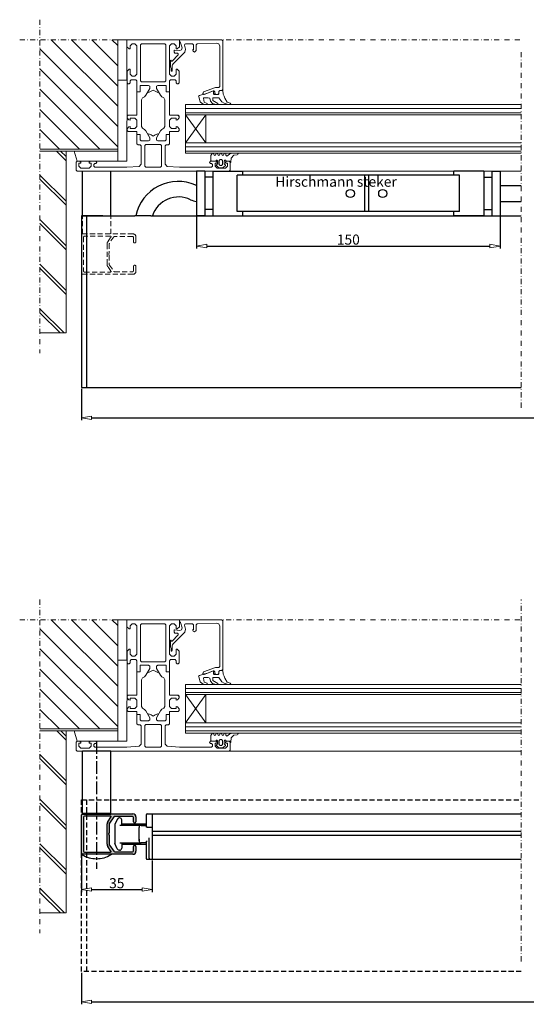
# Model space of a CAD drawing. Units: millimetres. Extents: x -2970 to -492, y 689 to 2230.
# Drawn here: x -2479 to -2228, y 757 to 1244 of the extents above; entities that cross this region are included whole.
import ezdxf

# ---------------------------------------------------------------- set-up
doc = ezdxf.new("R2010")
doc.units = ezdxf.units.MM
doc.header["$LTSCALE"] = 10
for name, pattern in [('CENTER', [2, 1.25, -0.25, 0.25, -0.25]), ('DASHDOT', [1, 0.5, -0.25, 0, -0.25]), ('HIDDEN', [0.375, 0.25, -0.125])]:
    doc.linetypes.add(name, pattern=pattern)
doc.layers.get('0').update_dxf_attribs({"linetype": 'CONTINUOUS'})
doc.layers.get('DEFPOINTS').update_dxf_attribs({"linetype": 'CONTINUOUS'})
for name, color, linetype, lineweight in [('A-0310-KOZIJN-BU', 9, 'CONTINUOUS', 0), ('DIM', 9, 'CONTINUOUS', 5), ('P25_CEN', 7, 'CENTER', 25), ('P25_VOL', 7, 'CONTINUOUS', 25), ('P50_VOL', 1, 'CONTINUOUS', 50), ('SL-25', 2, 'HIDDEN', 9)]:
    doc.layers.add(name, color=color, linetype=linetype, lineweight=lineweight)
for name, color, linetype in [('LN-25', 2, 'CONTINUOUS'), ('LN-35', 3, 'CONTINUOUS'), ('SL-35', 3, 'HIDDEN'), ('TK-25', 2, 'CONTINUOUS')]:
    doc.layers.add(name, color=color, linetype=linetype)
doc.styles.add('Arial unicode MS', font='ARIALUNI.TTF')
doc.styles.add('ISO35', font='ISO9.SHX', dxfattribs={"height": 3.5})
doc.styles.add('SCHELLEKENS', font='ARIAL.TTF')
doc.dimstyles.new('STANDARD_SS', dxfattribs={"dimscale": 0, "dimtxt": 3.5, "dimasz": 3.5, "dimexe": 1.25, "dimexo": 0.625, "dimtad": 1, "dimdec": 1, "dimdsep": 46, "dimtxsty": 'SCHELLEKENS', "dimblk1": 'CLOSEDBLANK', "dimblk2": 'CLOSEDBLANK', "dimsah": 1, "dimcen": 2.5, "dimclrt": 1, "dimadec": 0, "dimazin": 0, "dimtfac": 1, "dimtdec": 4, "dimtmove": 0, "dimatfit": 3, "dimldrblk": 'CLOSEDBLANK', "dimfxl": 1, "dimtolj": 1, "dimtzin": 0, "dimarcsym": 0})

# ---------------------------------------------------------------- blocks, each defined once
blk = doc.blocks.new('A$C01117B06')
at = {"layer": 'A-0310-KOZIJN-BU'}
h = blk.add_hatch(dxfattribs=at)
h.set_pattern_fill('JIS_LC_8A', color=256, scale=2, style=0)
h.paths.add_polyline_path([(1270.92, -150.63), (1283.9, -150.63), (1283.9, -60.63), (1270.92, -60.63)])
at = {"layer": 'A-0310-KOZIJN-BU', "linetype": 'DASHDOT', "lineweight": 0, "ltscale": 0.5}
for p, q in [((1283.9, 4.37), (1283.9, -160.63)), ((1293.9, -5.63), (1045.92, -5.63))]:
    blk.add_line(p, q, dxfattribs=at)
at = {"layer": 'A-0310-KOZIJN-BU', "lineweight": 0}
for p, q in [((1193.42, -6.13), (1193.92, -5.63)), ((1193.42, -30.13), (1193.42, -6.13)), ((1193.92, -5.63), (1210.42, -5.63)), ((1195.39, -7.61), (1194.92, -8.69)), ((1194.92, -8.69), (1194.92, -28.63)), ((1196.48, -7.2), (1195.39, -7.61)), ((1206.14, -7.61), (1196.48, -7.2)), ((1206.61, -8.11), (1206.14, -7.61)), ((1206.61, -10.94), (1206.61, -8.11)), ((1208.42, -7.63), (1207.92, -8.13)), ((1207.92, -8.13), (1207.92, -10.53)), ((1211.95, -7.63), (1208.42, -7.63)), ((1210.42, -5.63), (1214.92, -5.63)), ((1211.92, -10.2), (1212.42, -8.26)), ((1212.29, -7.76), (1211.95, -7.63)), ((1212.42, -8.26), (1212.29, -7.76)), ((1214.33, -7), (1213.61, -9.62)), ((1213.61, -9.62), (1213.92, -10.62)), ((1214.79, -6.63), (1214.33, -7)), ((1214.92, -6.63), (1214.79, -6.63)), ((1214.92, -5.63), (1214.92, -9.03)), ((1227.92, -5.63), (1214.92, -5.63)), ((1214.92, -5.63), (1214.92, -6.63)), ((1214.92, -9.03), (1216.01, -10.13)), ((1216.61, -8.63), (1217.61, -7.63)), ((1216.61, -10.13), (1216.61, -8.63)), ((1217.61, -7.63), (1218.92, -7.63)), ((1218.92, -7.63), (1219.92, -8.63)), ((1219.92, -8.63), (1219.92, -22.63)), ((1221.73, -8.13), (1222.23, -7.63)), ((1221.73, -25.83), (1221.73, -8.13)), ((1222.23, -7.63), (1227.92, -7.63)), ((1227.92, -5.63), (1237.92, -5.63)), ((1227.92, -5.63), (1240.92, -5.63)), ((1233.61, -7.63), (1227.92, -7.63)), ((1234.11, -8.13), (1233.61, -7.63)), ((1234.11, -25.83), (1234.11, -8.13)), ((1236.92, -7.63), (1235.92, -8.63)), ((1235.92, -8.63), (1235.92, -22.63)), ((1238.23, -7.63), (1236.92, -7.63)), ((1237.92, -5.63), (1245.42, -5.63)), ((1239.23, -8.63), (1238.23, -7.63)), ((1239.23, -10.13), (1239.23, -8.63)), ((1240.92, -9.03), (1239.83, -10.13)), ((1240.92, -5.63), (1240.92, -25.63)), ((1245.42, -5.63), (1240.92, -5.63)), ((1240.92, -5.63), (1240.92, -9.03)), ((1245.42, -25.63), (1245.42, -5.63)), ((1207.42, -11.63), (1206.61, -10.94)), ((1208.14, -11.16), (1207.42, -11.63)), ((1207.92, -10.53), (1208.51, -10.53)), ((1208.51, -10.53), (1208.14, -11.16)), ((1212.29, -11.65), (1211.92, -10.2)), ((1217.76, -17.13), (1212.29, -11.65)), ((1213.92, -10.62), (1214.67, -10.87)), ((1214.67, -10.87), (1217.42, -10.63)), ((1215.92, -12.26), (1215.48, -12.59)), ((1215.48, -12.59), (1215.61, -13.1)), ((1215.61, -13.1), (1218.58, -16.1)), ((1217.17, -12.16), (1215.92, -12.26)), ((1216.01, -10.13), (1216.61, -10.13)), ((1217.61, -11.66), (1217.17, -12.16)), ((1217.42, -10.63), (1217.61, -10.77)), ((1217.61, -10.77), (1217.61, -11.66)), ((1239.83, -10.13), (1239.23, -10.13)), ((1218.11, -17.51), (1217.76, -17.13)), ((1218.36, -17.92), (1218.11, -17.51)), ((1218.48, -18.41), (1218.36, -17.92)), ((1218.51, -18.9), (1218.48, -18.41)), ((1218.51, -20.86), (1218.51, -18.9)), ((1218.58, -16.1), (1218.79, -16.14)), ((1218.79, -16.14), (1219.26, -15.65)), ((1219.42, -19.03), (1219.01, -19.81)), ((1219.26, -15.65), (1219.42, -15.76)), ((1219.42, -15.76), (1219.42, -19.03)), ((1216.11, -20.13), (1215.11, -21.13)), ((1215.11, -21.13), (1215.11, -26.83)), ((1216.61, -20.13), (1216.11, -20.13)), ((1216.61, -22.63), (1216.61, -20.13)), ((1217.61, -23.63), (1216.61, -22.63)), ((1218.92, -23.63), (1217.61, -23.63)), ((1218.61, -21.05), (1218.51, -20.86)), ((1218.76, -21.13), (1218.61, -21.05)), ((1218.95, -21.05), (1218.76, -21.13)), ((1219.92, -22.63), (1218.92, -23.63)), ((1219.01, -20.86), (1218.95, -21.05)), ((1219.01, -19.81), (1219.01, -20.86)), ((1235.92, -22.63), (1236.92, -23.63)), ((1236.92, -23.63), (1238.23, -23.63)), ((1238.23, -23.63), (1239.23, -22.63)), ((1239.23, -20.13), (1239.73, -20.13)), ((1239.23, -22.63), (1239.23, -20.13)), ((1239.73, -20.13), (1240.73, -21.13)), ((1240.73, -21.13), (1240.73, -26.83)), ((1194.92, -28.63), (1195.42, -29.13)), ((1195.42, -29.13), (1196.98, -29.13)), ((1196.98, -29.13), (1197.11, -29.16)), ((1197.11, -29.16), (1203.08, -31.34)), ((1215.11, -26.83), (1215.61, -27.33)), ((1215.61, -27.33), (1216.11, -27.33)), ((1216.11, -27.33), (1216.61, -26.83)), ((1216.61, -25.83), (1217.11, -25.33)), ((1216.61, -26.83), (1216.61, -25.83)), ((1217.11, -25.33), (1219.42, -25.33)), ((1219.42, -25.33), (1219.92, -25.83)), ((1219.92, -25.83), (1219.92, -31.33)), ((1221.51, -28.13), (1225.54, -28.13)), ((1221.51, -31.33), (1221.51, -28.13)), ((1221.51, -28.13), (1221.51, -31.33)), ((1225.54, -28.13), (1221.51, -28.13)), ((1222.23, -26.33), (1221.73, -25.83)), ((1227.92, -26.33), (1222.23, -26.33)), ((1225.54, -28.13), (1226.26, -28.58)), ((1226.26, -28.58), (1225.54, -28.13)), ((1226.26, -28.58), (1226.26, -29.66)), ((1226.26, -29.66), (1226.26, -28.58)), ((1227.92, -26.33), (1233.61, -26.33)), ((1227.92, -26.33), (1227.92, -26.33)), ((1227.92, -26.33), (1227.92, -26.33)), ((1230.29, -28.13), (1229.58, -28.58)), ((1229.58, -28.58), (1230.29, -28.13)), ((1229.58, -28.58), (1229.58, -29.66)), ((1229.58, -29.66), (1229.58, -28.58)), ((1234.33, -28.13), (1230.29, -28.13)), ((1230.29, -28.13), (1234.33, -28.13)), ((1233.61, -26.33), (1234.11, -25.83)), ((1234.33, -31.33), (1234.33, -28.13)), ((1234.33, -28.13), (1234.33, -31.33)), ((1236.42, -25.33), (1235.92, -25.83)), ((1235.92, -25.83), (1235.92, -31.33)), ((1238.73, -25.33), (1236.42, -25.33)), ((1239.23, -25.83), (1238.73, -25.33)), ((1239.23, -26.83), (1239.23, -25.83)), ((1239.73, -27.33), (1239.23, -26.83)), ((1240.23, -27.33), (1239.73, -27.33)), ((1240.73, -26.83), (1240.23, -27.33)), ((1240.79, -25.63), (1240.92, -65.63)), ((1245.36, -25.63), (1240.79, -25.63)), ((1240.92, -25.63), (1245.42, -25.63)), ((1245.42, -25.63), (1245.42, -65.63)), ((1192.83, -33.52), (1192.45, -34.46)), ((1193.23, -32.55), (1192.83, -33.52)), ((1193.42, -30.73), (1193.23, -32.55)), ((1193.92, -30.63), (1193.42, -30.13)), ((1193.7, -30.43), (1193.42, -30.73)), ((1195.2, -30.84), (1193.7, -30.43)), ((1194.92, -30.63), (1193.92, -30.63)), ((1195.42, -31.13), (1194.92, -30.63)), ((1195.42, -31.12), (1195.2, -30.84)), ((1195.42, -32.35), (1195.42, -31.12)), ((1195.42, -32.13), (1195.42, -31.13)), ((1195.92, -32.63), (1195.42, -32.13)), ((1195.73, -32.63), (1195.42, -32.35)), ((1197.7, -32.63), (1195.73, -32.63)), ((1196.92, -32.63), (1195.92, -32.63)), ((1197.42, -32.13), (1196.92, -32.63)), ((1197.89, -30.87), (1197.42, -31.38)), ((1197.42, -31.38), (1197.42, -32.13)), ((1198.01, -32.33), (1197.7, -32.63)), ((1198.08, -30.91), (1197.89, -30.87)), ((1198.29, -30.84), (1198.01, -31.08)), ((1198.01, -31.08), (1198.01, -32.33)), ((1202.76, -32.6), (1198.08, -30.91)), ((1201.11, -31.95), (1198.29, -30.84)), ((1202.54, -32.42), (1201.11, -31.95)), ((1203.98, -32.85), (1202.54, -32.42)), ((1202.95, -32.63), (1202.76, -32.6)), ((1203.42, -32.13), (1202.95, -32.63)), ((1203.08, -31.34), (1203.42, -32.13)), ((1205.08, -33.13), (1203.98, -32.85)), ((1204.7, -36.36), (1205.42, -33.88)), ((1205.51, -33.48), (1205.08, -33.13)), ((1205.42, -33.88), (1205.51, -33.48)), ((1219.92, -31.33), (1221.51, -31.33)), ((1221.51, -31.33), (1219.92, -31.33)), ((1219.92, -31.33), (1219.92, -42.93)), ((1222.61, -34.38), (1223.58, -33.86)), ((1223.58, -33.86), (1224.29, -33.06)), ((1224.29, -33.06), (1226.26, -29.66)), ((1226.26, -29.66), (1225.39, -31.18)), ((1225.39, -31.18), (1225.64, -31.63)), ((1225.64, -31.63), (1227.92, -30.55)), ((1230.2, -31.63), (1227.92, -30.55)), ((1229.58, -29.66), (1230.45, -31.18)), ((1231.54, -33.06), (1229.58, -29.66)), ((1230.45, -31.18), (1230.2, -31.63)), ((1232.26, -33.86), (1231.54, -33.06)), ((1233.23, -34.38), (1232.26, -33.86)), ((1235.92, -31.33), (1234.33, -31.33)), ((1234.33, -31.33), (1235.92, -31.33)), ((1235.92, -31.33), (1235.92, -42.93)), ((1045.92, -37.64), (1211.92, -37.64)), ((1189.86, -36.93), (1189.51, -37.27)), ((1189.51, -37.27), (1189.89, -37.63)), ((1190.36, -36.85), (1189.86, -36.93)), ((1189.89, -37.63), (1191.36, -37.44)), ((1191.36, -36.48), (1190.36, -36.85)), ((1192.45, -34.46), (1191.36, -36.48)), ((1191.36, -37.44), (1192.76, -37.01)), ((1192.76, -37.01), (1194.04, -36.29)), ((1194.04, -36.29), (1195.42, -34.23)), ((1195.42, -34.23), (1198.42, -34.23)), ((1195.95, -37.07), (1195.86, -37.39)), ((1195.86, -37.39), (1195.95, -37.56)), ((1198.42, -35.63), (1195.95, -37.07)), ((1195.95, -37.56), (1196.26, -37.63)), ((1196.26, -37.63), (1197.45, -37.5)), ((1197.45, -37.5), (1198.58, -37.12)), ((1198.42, -34.23), (1198.42, -35.63)), ((1198.42, -34.23), (1198.42, -34.23)), ((1198.58, -37.12), (1199.64, -36)), ((1199.64, -36), (1199.98, -34.51)), ((1199.98, -34.51), (1200.67, -34.23)), ((1200.67, -34.23), (1202.79, -34.23)), ((1201.26, -37.03), (1201.14, -37.35)), ((1201.14, -37.35), (1201.26, -37.53)), ((1202.64, -36.42), (1201.26, -37.03)), ((1201.26, -37.53), (1201.45, -37.64)), ((1201.45, -37.64), (1202.58, -37.54)), ((1202.58, -37.54), (1203.73, -37.12)), ((1202.98, -34.5), (1202.64, -36.42)), ((1202.79, -34.23), (1202.98, -34.5)), ((1203.73, -37.12), (1204.7, -36.36)), ((1211.92, -37.64), (1211.92, -42.63)), ((1222.11, -35.24), (1222.61, -34.38)), ((1222.11, -48.52), (1222.11, -35.24)), ((1233.73, -35.24), (1233.23, -34.38)), ((1233.73, -48.52), (1233.73, -35.24)), ((1045.92, -39.64), (1211.92, -39.64)), ((1045.92, -41.64), (1211.92, -41.64)), ((1211.92, -42.63), (1045.92, -42.63)), ((1211.92, -42.63), (1201.92, -56.63)), ((1201.92, -42.63), (1211.92, -56.63)), ((1201.92, -56.63), (1201.92, -42.63)), ((1211.92, -56.63), (1211.92, -42.63)), ((1215.61, -42.93), (1215.11, -43.43)), ((1215.72, -42.93), (1215.11, -43.54)), ((1215.11, -43.43), (1215.11, -44.26)), ((1219.92, -42.93), (1215.61, -42.93)), ((1235.92, -42.93), (1240.23, -42.93)), ((1240.23, -42.93), (1240.73, -43.43)), ((1240.73, -43.43), (1240.73, -44.26)), ((1215.11, -44.26), (1215.86, -45.23)), ((1215.86, -48.63), (1215.11, -49.6)), ((1215.86, -45.23), (1216.61, -45.43)), ((1216.61, -48.43), (1215.86, -48.63)), ((1216.61, -44.43), (1218.92, -44.43)), ((1216.61, -45.43), (1216.61, -44.43)), ((1216.61, -49.43), (1216.61, -48.43)), ((1218.92, -44.43), (1219.92, -45.43)), ((1219.92, -48.43), (1218.92, -49.43)), ((1219.92, -45.43), (1219.92, -48.43)), ((1222.61, -49.38), (1222.11, -48.52)), ((1233.23, -49.38), (1233.73, -48.52)), ((1236.92, -44.43), (1235.92, -45.43)), ((1235.92, -45.43), (1235.92, -48.43)), ((1235.92, -48.43), (1236.92, -49.43)), ((1239.23, -44.43), (1236.92, -44.43)), ((1239.23, -45.43), (1239.23, -44.43)), ((1239.98, -45.23), (1239.23, -45.43)), ((1239.23, -48.43), (1239.98, -48.63)), ((1239.23, -49.43), (1239.23, -48.43)), ((1240.73, -44.26), (1239.98, -45.23)), ((1239.98, -48.63), (1240.73, -49.6)), ((1215.11, -49.6), (1215.11, -50.43)), ((1215.11, -50.43), (1215.61, -50.93)), ((1215.61, -50.93), (1219.92, -50.93)), ((1218.92, -49.43), (1216.61, -49.43)), ((1219.92, -50.93), (1219.92, -52.43)), ((1219.92, -52.43), (1221.51, -52.43)), ((1219.92, -52.43), (1219.92, -57.13)), ((1221.51, -52.43), (1219.92, -52.43)), ((1221.51, -52.43), (1221.51, -55.13)), ((1221.51, -55.13), (1221.51, -52.43)), ((1223.58, -49.9), (1222.61, -49.38)), ((1224.29, -50.7), (1223.58, -49.9)), ((1226.26, -54.1), (1224.29, -50.7)), ((1225.64, -52.13), (1225.39, -52.59)), ((1225.39, -52.59), (1226.26, -54.1)), ((1226.89, -52.58), (1225.64, -52.13)), ((1227.92, -53.21), (1226.89, -52.58)), ((1227.92, -53.21), (1228.95, -52.58)), ((1228.95, -52.58), (1230.2, -52.13)), ((1229.58, -54.1), (1231.54, -50.7)), ((1230.45, -52.59), (1229.58, -54.1)), ((1230.2, -52.13), (1230.45, -52.59)), ((1231.54, -50.7), (1232.26, -49.91)), ((1232.26, -49.91), (1233.23, -49.38)), ((1234.33, -52.43), (1234.33, -55.13)), ((1235.92, -52.43), (1234.33, -52.43)), ((1234.33, -52.43), (1235.92, -52.43)), ((1234.33, -55.13), (1234.33, -52.43)), ((1235.92, -50.93), (1235.92, -52.43)), ((1240.23, -50.93), (1235.92, -50.93)), ((1235.92, -52.42), (1235.92, -52.43)), ((1235.92, -52.43), (1235.92, -57.13)), ((1236.92, -49.43), (1239.23, -49.43)), ((1240.73, -50.43), (1240.23, -50.93)), ((1240.73, -49.6), (1240.73, -50.43)), ((1045.92, -56.63), (1211.92, -56.63)), ((1211.92, -56.63), (1211.92, -61.63)), ((1219.92, -57.13), (1220.42, -57.63)), ((1220.42, -57.63), (1221.42, -57.63)), ((1221.42, -57.63), (1221.92, -58.13)), ((1221.51, -55.13), (1221.98, -55.63)), ((1222.01, -55.63), (1221.51, -55.13)), ((1221.92, -58.13), (1221.92, -67.2)), ((1221.98, -55.63), (1225.54, -55.63)), ((1225.54, -55.63), (1222.01, -55.63)), ((1223.73, -57.93), (1224.23, -57.42)), ((1223.73, -68.13), (1223.73, -57.93)), ((1224.23, -57.42), (1227.92, -57.42)), ((1225.54, -55.63), (1226.26, -55.18)), ((1226.26, -55.18), (1225.54, -55.63)), ((1226.26, -55.18), (1226.26, -54.1)), ((1226.26, -54.1), (1226.26, -55.18)), ((1231.61, -57.42), (1227.92, -57.42)), ((1229.58, -55.18), (1229.58, -54.1)), ((1229.58, -54.1), (1229.58, -55.18)), ((1230.29, -55.63), (1229.58, -55.18)), ((1229.58, -55.18), (1230.29, -55.63)), ((1233.86, -55.63), (1230.29, -55.63)), ((1230.29, -55.63), (1233.83, -55.63)), ((1232.11, -57.93), (1231.61, -57.42)), ((1232.11, -68.13), (1232.11, -57.93)), ((1233.83, -55.63), (1234.33, -55.13)), ((1234.33, -55.13), (1233.86, -55.63)), ((1234.42, -57.63), (1233.92, -58.13)), ((1233.92, -58.13), (1233.92, -67.2)), ((1235.42, -57.63), (1234.42, -57.63)), ((1235.92, -57.13), (1235.42, -57.63)), ((1045.92, -58.63), (1211.92, -58.63)), ((1045.92, -60.63), (1211.92, -60.63)), ((1211.92, -61.63), (1045.92, -61.63)), ((1186.39, -61.64), (1185.95, -62.07)), ((1185.95, -62.07), (1186.01, -62.28)), ((1186.01, -62.28), (1186.39, -62.49)), ((1189.01, -61.64), (1186.39, -61.64)), ((1186.39, -62.49), (1188.11, -62.72)), ((1188.11, -62.72), (1189.33, -64.09)), ((1190.26, -62.12), (1189.01, -61.64)), ((1191.51, -63.24), (1190.26, -62.12)), ((1192.01, -62.74), (1191.51, -63.24)), ((1192.42, -61.64), (1192.01, -61.92)), ((1192.01, -61.92), (1192.01, -62.74)), ((1192.76, -61.84), (1192.42, -61.64)), ((1193.08, -62.63), (1192.76, -61.84)), ((1193.42, -62.84), (1193.08, -62.63)), ((1193.76, -62.63), (1193.42, -62.84)), ((1194.08, -61.84), (1193.76, -62.63)), ((1194.42, -61.64), (1194.08, -61.84)), ((1194.76, -61.84), (1194.42, -61.64)), ((1195.08, -62.63), (1194.76, -61.84)), ((1195.42, -62.84), (1195.08, -62.63)), ((1195.76, -62.63), (1195.42, -62.84)), ((1196.08, -61.84), (1195.76, -62.63)), ((1196.42, -61.64), (1196.08, -61.84)), ((1196.76, -61.84), (1196.42, -61.64)), ((1197.08, -62.63), (1196.76, -61.84)), ((1197.42, -62.84), (1197.08, -62.63)), ((1197.76, -62.63), (1197.42, -62.84)), ((1198.08, -61.84), (1197.76, -62.63)), ((1198.42, -61.64), (1198.08, -61.84)), ((1198.76, -61.84), (1198.42, -61.64)), ((1199.42, -62.84), (1198.76, -61.84)), ((1199.42, -65.34), (1199.42, -62.84)), ((1245.42, -60.63), (1283.9, -60.63)), ((1245.42, -61.9), (1245.42, -65.63)), ((1267.04, -60.63), (1245.73, -60.63)), ((1265.42, -65.63), (1267.04, -60.63)), ((1266.48, -60.64), (1266.48, -60.64)), ((1270.92, -60.63), (1270.92, -150.63)), ((1189.33, -64.09), (1189.51, -66.14)), ((1189.51, -66.14), (1189.92, -66.54)), ((1190.42, -65.63), (1189.92, -66.13)), ((1189.92, -65.64), (1191.83, -65.64)), ((1189.92, -66.54), (1189.92, -65.64)), ((1189.92, -66.13), (1189.92, -70.13)), ((1191.73, -65.63), (1190.42, -65.63)), ((1191.23, -66.63), (1192.23, -66.63)), ((1191.23, -68.13), (1191.23, -66.63)), ((1192.23, -69.13), (1191.23, -68.13)), ((1192.23, -66.13), (1191.73, -65.63)), ((1191.83, -65.64), (1192.17, -65.16)), ((1192.51, -67.24), (1192.11, -67.47)), ((1192.11, -67.47), (1192.2, -67.75)), ((1192.17, -65.16), (1192.48, -65.16)), ((1192.2, -67.75), (1193.23, -68.79)), ((1192.23, -66.63), (1192.23, -66.13)), ((1192.48, -65.16), (1192.83, -65.64)), ((1192.83, -66.94), (1192.51, -67.24)), ((1192.83, -65.64), (1192.83, -66.94)), ((1193.61, -65.34), (1194.11, -64.84)), ((1193.61, -67.24), (1193.61, -65.34)), ((1194.11, -67.74), (1193.61, -67.24)), ((1194.11, -64.84), (1194.73, -64.84)), ((1194.42, -67.74), (1194.11, -67.74)), ((1194.73, -67.74), (1194.42, -67.74)), ((1194.73, -64.84), (1195.23, -65.34)), ((1195.23, -67.24), (1194.73, -67.74)), ((1195.23, -65.34), (1195.23, -67.24)), ((1195.58, -68.79), (1196.73, -67.57)), ((1196.01, -65.64), (1196.36, -65.16)), ((1196.01, -66.94), (1196.01, -65.64)), ((1196.11, -67.15), (1196.01, -66.94)), ((1196.61, -67.3), (1196.11, -67.15)), ((1196.73, -65.63), (1196.23, -66.13)), ((1196.23, -66.13), (1196.23, -66.63)), ((1196.23, -66.63), (1197.23, -66.63)), ((1197.23, -68.13), (1196.23, -69.13)), ((1196.36, -65.16), (1196.67, -65.16)), ((1196.73, -67.57), (1196.61, -67.3)), ((1196.67, -65.16), (1197.01, -65.64)), ((1199.51, -65.63), (1196.73, -65.63)), ((1197.01, -65.64), (1199.11, -65.64)), ((1197.23, -66.63), (1197.23, -68.13)), ((1198.51, -67.33), (1199.01, -66.83)), ((1198.51, -68.13), (1198.51, -67.33)), ((1199.01, -68.63), (1198.51, -68.13)), ((1199.01, -66.83), (1199.51, -66.83)), ((1199.11, -65.64), (1199.42, -65.34)), ((1200.01, -66.33), (1199.51, -65.63)), ((1199.51, -66.83), (1200.01, -66.33)), ((1220.98, -68.2), (1214.92, -68.63)), ((1221.92, -67.2), (1220.98, -68.2)), ((1224.23, -68.63), (1223.73, -68.13)), ((1231.61, -68.63), (1232.11, -68.13)), ((1233.92, -67.2), (1234.86, -68.2)), ((1234.86, -68.2), (1240.92, -68.63)), ((1245.42, -65.63), (1240.92, -65.63)), ((1245.42, -65.63), (1265.42, -65.63)), ((1255.83, -66.33), (1256.33, -65.63)), ((1256.33, -66.83), (1255.83, -66.33)), ((1256.33, -65.63), (1259.11, -65.63)), ((1256.83, -66.83), (1256.33, -66.83)), ((1257.33, -67.33), (1256.83, -66.83)), ((1256.83, -68.63), (1257.33, -68.13)), ((1257.33, -68.13), (1257.33, -67.33)), ((1258.61, -66.63), (1258.61, -68.13)), ((1259.61, -66.63), (1258.61, -66.63)), ((1258.61, -68.13), (1259.61, -69.13)), ((1259.11, -65.63), (1259.61, -66.13)), ((1259.61, -66.13), (1259.61, -66.63)), ((1263.61, -66.13), (1264.11, -65.63)), ((1263.61, -66.63), (1263.61, -66.13)), ((1264.61, -66.63), (1263.61, -66.63)), ((1263.61, -69.13), (1264.61, -68.13)), ((1264.11, -65.63), (1265.42, -65.63)), ((1264.61, -68.13), (1264.61, -66.63)), ((1265.42, -65.63), (1265.92, -66.13)), ((1265.92, -66.13), (1265.92, -70.13)), ((1265.42, -70.63), (1045.92, -70.63)), ((1045.92, -70.63), (1190.15, -70.63)), ((1189.92, -70.13), (1190.42, -70.63)), ((1190.42, -70.63), (1265.42, -70.63)), ((1196.23, -69.13), (1192.23, -69.13)), ((1193.23, -68.79), (1193.61, -68.94)), ((1193.61, -68.94), (1194.42, -68.94)), ((1194.42, -68.94), (1195.23, -68.94)), ((1195.23, -68.94), (1195.58, -68.79)), ((1214.92, -68.63), (1199.01, -68.63)), ((1227.92, -68.63), (1224.23, -68.63)), ((1227.92, -68.63), (1231.61, -68.63)), ((1227.92, -68.63), (1227.92, -68.63)), ((1227.92, -68.63), (1227.92, -68.63)), ((1240.92, -68.63), (1256.83, -68.63)), ((1259.61, -69.13), (1263.61, -69.13)), ((1265.92, -70.13), (1265.42, -70.63)), ((1265.42, -70.63), (1265.42, -70.63)), ((1265.42, -70.63), (1265.42, -70.63)), ((1270.92, -150.63), (1283.9, -150.63))]:
    blk.add_line(p, q, dxfattribs=at)
at = {"layer": 'A-0310-KOZIJN-BU'}
for p, q in [((1245.42, -38.48), (1278.28, -5.63)), ((1245.42, -28.48), (1268.28, -5.63)), ((1245.42, -18.48), (1258.28, -5.63)), ((1245.42, -8.48), (1248.28, -5.63)), ((1245.42, -48.48), (1283.9, -10)), ((1245.42, -58.48), (1283.9, -20)), ((1254.27, -59.63), (1283.9, -30)), ((1264.27, -59.63), (1283.9, -40)), ((1274.27, -59.63), (1283.9, -50)), ((1245.42, -60.63), (1245.42, -59.63)), ((1245.42, -60.63), (1245.42, -59.63)), ((1245.42, -59.63), (1283.75, -59.63))]:
    blk.add_line(p, q, dxfattribs=at)
blk = doc.blocks.new('_CLOSEDBLANK')
at = {"color": 0, "linetype": 'ByBlock'}
for p, q in [((-1, 0.167), (0, 0)), ((-1, 0.167), (-1, -0.167)), ((0, 0), (-1, -0.167))]:
    blk.add_line(p, q, dxfattribs=at)
blk = doc.blocks.new('*D111')
at = {"layer": 'DEFPOINTS', "color": 0, "transparency": 16777216}
for p in [(-2448.15, 1061.85), (-1932.25, 1061.85), (-1932.25, 1046.85)]:
    blk.add_point(p, dxfattribs=at)
at = {"layer": 'DIM', "color": 0, "lineweight": -2, "transparency": 16777216}
for p, q in [((-2448.15, 1061.22), (-2448.15, 1045.6)), ((-1932.25, 1061.22), (-1932.25, 1045.6)), ((-2443.15, 1046.85), (-1937.25, 1046.85))]:
    blk.add_line(p, q, dxfattribs=at)
at = {"layer": 'DIM', "color": 0, "lineweight": -2, "transparency": 16777216, "xscale": 5, "yscale": 5, "zscale": 5, "rotation": 180}
blk.add_blockref('_CLOSEDBLANK', (-2448.15, 1046.85), dxfattribs=at)
at = {"layer": 'DIM', "color": 0, "lineweight": -2, "transparency": 16777216, "xscale": 5, "yscale": 5, "zscale": 5}
blk.add_blockref('_CLOSEDBLANK', (-1932.25, 1046.85), dxfattribs=at)
at = {"layer": 'DIM', "color": 1, "transparency": 16777216, "insert": (-2190.2, 1050.02), "char_height": 5, "attachment_point": 5, "style": 'Arial unicode MS'}
blk.add_mtext('\\A1;breedte', dxfattribs=at)
blk = doc.blocks.new('*D112')
at = {"layer": 'DEFPOINTS', "color": 0, "transparency": 16777216}
for p in [(-2448.15, 772.85), (-1932.25, 772.85), (-1932.25, 757.85)]:
    blk.add_point(p, dxfattribs=at)
at = {"layer": 'DIM', "color": 0, "lineweight": -2, "transparency": 16777216}
for p, q in [((-2448.15, 772.22), (-2448.15, 756.6)), ((-1932.25, 772.22), (-1932.25, 756.6)), ((-2443.15, 757.85), (-1937.25, 757.85))]:
    blk.add_line(p, q, dxfattribs=at)
at = {"layer": 'DIM', "color": 0, "lineweight": -2, "transparency": 16777216, "xscale": 5, "yscale": 5, "zscale": 5, "rotation": 180}
blk.add_blockref('_CLOSEDBLANK', (-2448.15, 757.85), dxfattribs=at)
at = {"layer": 'DIM', "color": 0, "lineweight": -2, "transparency": 16777216, "xscale": 5, "yscale": 5, "zscale": 5}
blk.add_blockref('_CLOSEDBLANK', (-1932.25, 757.85), dxfattribs=at)
at = {"layer": 'DIM', "color": 1, "transparency": 16777216, "insert": (-2190.2, 761.02), "char_height": 5, "attachment_point": 5, "style": 'Arial unicode MS'}
blk.add_mtext('\\A1;breedte', dxfattribs=at)
blk = doc.blocks.new('*D113')
at = {"layer": 'DEFPOINTS', "color": 0, "transparency": 16777216}
for p in [(-2448.15, 831.35), (-2413.15, 828.35), (-2413.15, 813.35)]:
    blk.add_point(p, dxfattribs=at)
at = {"layer": 'DIM', "color": 0, "lineweight": -2, "transparency": 16777216}
for p, q in [((-2448.15, 830.72), (-2448.15, 812.1)), ((-2413.15, 827.72), (-2413.15, 812.1)), ((-2443.15, 813.35), (-2418.15, 813.35))]:
    blk.add_line(p, q, dxfattribs=at)
at = {"layer": 'DIM', "color": 0, "lineweight": -2, "transparency": 16777216, "xscale": 5, "yscale": 5, "zscale": 5, "rotation": 180}
blk.add_blockref('_CLOSEDBLANK', (-2448.15, 813.35), dxfattribs=at)
at = {"layer": 'DIM', "color": 0, "lineweight": -2, "transparency": 16777216, "xscale": 5, "yscale": 5, "zscale": 5}
blk.add_blockref('_CLOSEDBLANK', (-2413.15, 813.35), dxfattribs=at)
at = {"layer": 'DIM', "color": 1, "transparency": 16777216, "insert": (-2430.65, 816.53), "char_height": 5, "attachment_point": 5, "style": 'Arial unicode MS'}
blk.add_mtext('\\A1;35', dxfattribs=at)
blk = doc.blocks.new('*D116')
at = {"layer": 'DEFPOINTS', "color": 0, "transparency": 16777216}
for p in [(-2391.15, 1146.85), (-2241.15, 1146.85), (-2241.15, 1131.85)]:
    blk.add_point(p, dxfattribs=at)
at = {"layer": 'DIM', "color": 0, "lineweight": -2, "transparency": 16777216}
for p, q in [((-2391.15, 1146.22), (-2391.15, 1130.6)), ((-2241.15, 1146.22), (-2241.15, 1130.6)), ((-2386.15, 1131.85), (-2246.15, 1131.85))]:
    blk.add_line(p, q, dxfattribs=at)
at = {"layer": 'DIM', "color": 0, "lineweight": -2, "transparency": 16777216, "xscale": 5, "yscale": 5, "zscale": 5, "rotation": 180}
blk.add_blockref('_CLOSEDBLANK', (-2391.15, 1131.85), dxfattribs=at)
at = {"layer": 'DIM', "color": 0, "lineweight": -2, "transparency": 16777216, "xscale": 5, "yscale": 5, "zscale": 5}
blk.add_blockref('_CLOSEDBLANK', (-2241.15, 1131.85), dxfattribs=at)
at = {"layer": 'DIM', "color": 1, "transparency": 16777216, "insert": (-2316.15, 1135.03), "char_height": 5, "attachment_point": 5, "style": 'Arial unicode MS'}
blk.add_mtext('\\A1;150', dxfattribs=at)

msp = doc.modelspace()

# ---------------------------------------------------------------- hatches: boundary and pattern name
at = {"layer": 'P25_VOL', "transparency": 33554531}
h = msp.add_hatch(color=256, dxfattribs=at)
h.dxf.hatch_style = 1
h.paths.add_polyline_path([(-2432.09, 832.31, 0.244698), (-2431.68, 832.1), (-2422.9, 832.1, 0.414214), (-2422.4, 832.6), (-2422.4, 834.72, -1), (-2421.15, 834.72), (-2421.15, 832.35, -0.414214), (-2422.65, 830.85), (-2447.65, 830.85, -0.414214), (-2448.15, 831.35), (-2448.15, 850.35, -0.414214), (-2447.65, 850.85), (-2422.65, 850.85, -0.414214), (-2421.15, 849.35), (-2421.15, 846.97, -1), (-2422.4, 846.97), (-2422.4, 849.1, 0.414214), (-2422.9, 849.6), (-2431.68, 849.6, 0.244698), (-2432.09, 849.39), (-2434.26, 846.28, 0.153915), (-2434.35, 845.99), (-2434.35, 841.45), (-2434.61, 841, 0.267949), (-2434.61, 840.7), (-2434.35, 840.25), (-2434.35, 835.71, 0.153915), (-2434.26, 835.42)])
h.paths.add_polyline_path([(-2447.05, 832.45, 0.414214), (-2446.55, 831.95), (-2433.75, 831.95, 0.606815), (-2433.51, 832.42), (-2435.13, 834.74, -0.153915), (-2435.45, 835.77), (-2435.45, 845.93, -0.153915), (-2435.13, 846.96), (-2433.51, 849.28, 0.606815), (-2433.75, 849.75), (-2446.55, 849.75, 0.414214), (-2447.05, 849.25)], flags=16)

# ---------------------------------------------------------------- linework, layer by layer
at = {"layer": 'A-0310-KOZIJN-BU', "linetype": 'DASHDOT', "lineweight": 0, "ltscale": 0.5}
for p, q in [((-2230.65, 1051.85), (-2230.65, 1228.85)), ((-2230.65, 777.85), (-2230.65, 956.85))]:
    msp.add_line(p, q, dxfattribs=at)
at = {"layer": 'DIM'}
msp.add_line((-2391.15, 1146.85), (-2391.15, 1131.85), dxfattribs=at)
at = {"layer": 'LN-25'}
for p, q in [((-2447.65, 1146.85), (-2447.65, 1168.85)), ((-2433.65, 1146.85), (-2433.65, 1168.85))]:
    msp.add_line(p, q, dxfattribs=at)
at = {"layer": 'LN-35'}
for p, q in [((-2391.15, 1168.85), (-2391.15, 1146.85)), ((-2387.15, 1168.85), (-2391.15, 1168.85)), ((-2387.15, 1168.85), (-2387.15, 1146.85)), ((-2383.15, 1165.85), (-2387.15, 1165.85)), ((-2383.15, 1168.85), (-2383.15, 1146.85)), ((-2383.15, 1168.85), (-2368.33, 1168.85)), ((-2371.15, 1148.85), (-2371.15, 1166.85)), ((-2261.15, 1166.85), (-2371.15, 1166.85)), ((-2368.33, 1166.85), (-2368.33, 1168.85)), ((-2308.15, 1166.85), (-2308.15, 1148.85)), ((-2306.15, 1166.85), (-2306.15, 1148.85)), ((-2263.98, 1166.85), (-2263.98, 1168.85)), ((-2249.15, 1168.85), (-2263.98, 1168.85)), ((-2261.15, 1148.85), (-2261.15, 1166.85)), ((-2249.15, 1168.85), (-2249.15, 1146.85)), ((-2249.15, 1165.85), (-2245.15, 1165.85)), ((-2245.15, 1168.85), (-2245.15, 1146.85)), ((-2245.15, 1168.85), (-2241.15, 1168.85)), ((-2241.15, 1168.85), (-2241.15, 1146.85)), ((-2391.15, 1161.85), (-2391.34, 1161.85)), ((-2241.15, 1161.85), (-2230.65, 1161.85)), ((-2391.15, 1153.85), (-2391.34, 1153.85)), ((-2241.15, 1153.85), (-2230.65, 1153.85)), ((-2443.8, 1146.85), (-2448.15, 1146.85)), ((-2448.15, 1146.85), (-2448.15, 1061.85)), ((-2448.15, 1146.85), (-2421.66, 1146.85)), ((-2445.65, 1146.85), (-2445.65, 1061.85)), ((-2437.5, 1146.85), (-2443.8, 1146.85)), ((-2413.87, 1146.85), (-2421.66, 1146.85)), ((-2413.87, 1146.85), (-2230.65, 1146.85)), ((-2387.15, 1146.85), (-2391.15, 1146.85)), ((-2383.15, 1149.85), (-2387.15, 1149.85)), ((-2383.15, 1146.85), (-2368.33, 1146.85)), ((-2261.15, 1148.85), (-2371.15, 1148.85)), ((-2368.33, 1146.85), (-2368.33, 1148.85)), ((-2263.98, 1146.85), (-2263.98, 1148.85)), ((-2249.15, 1146.85), (-2263.98, 1146.85)), ((-2249.15, 1149.85), (-2245.15, 1149.85)), ((-2245.15, 1146.85), (-2241.15, 1146.85)), ((-2448.15, 1061.85), (-2230.65, 1061.85)), ((-2447.65, 850.85), (-2447.65, 881.85)), ((-2433.65, 881.85), (-2447.65, 881.85)), ((-2433.65, 850.85), (-2433.65, 881.85)), ((-2433.65, 850.85), (-2433.65, 858.35)), ((-2430.47, 848.12), (-2431.57, 845.54)), ((-2429.15, 848.85), (-2429.36, 848.85)), ((-2428.15, 845.15), (-2428.15, 847.85)), ((-2416.15, 850.35), (-2416.15, 849.85)), ((-2416.15, 849.85), (-2416.15, 844.47)), ((-2415.65, 850.85), (-2414.65, 850.85)), ((-2415.65, 850.85), (-2414.65, 850.85)), ((-2414.65, 850.85), (-2413.15, 850.85)), ((-2414.65, 850.85), (-2413.15, 850.85)), ((-2413.15, 850.85), (-2413.15, 849.85)), ((-2413.15, 850.85), (-2230.65, 850.85)), ((-2413.15, 849.85), (-2413.15, 844.25)), ((-2431.65, 845.14), (-2431.65, 836.56)), ((-2418.65, 845.15), (-2429.15, 845.15)), ((-2428.15, 845.85), (-2416.15, 845.85)), ((-2419.65, 841.01), (-2419.65, 844.15)), ((-2416.15, 845.15), (-2418.65, 845.15)), ((-2418.65, 845.15), (-2416.15, 845.15)), ((-2415.65, 844.25), (-2413.15, 844.25)), ((-2413.15, 844.25), (-2413.15, 841.63)), ((-2419.65, 839.9), (-2419.65, 841.01)), ((-2419.65, 839.89), (-2419.65, 841.01)), ((-2419.65, 838.3), (-2419.65, 839.89)), ((-2419.65, 838.3), (-2419.65, 837.55)), ((-2419.65, 837.55), (-2419.65, 838.3)), ((-2414.65, 838.79), (-2414.65, 838.96)), ((-2414.65, 837.91), (-2414.65, 838.79)), ((-2413.15, 842.35), (-2230.65, 842.35)), ((-2413.15, 841.63), (-2413.15, 841.01)), ((-2413.15, 841.01), (-2413.15, 839.65)), ((-2413.15, 840.35), (-2230.65, 840.35)), ((-2413.15, 839.65), (-2413.15, 838.96)), ((-2413.15, 838.96), (-2413.15, 828.95)), ((-2430.47, 833.58), (-2431.57, 836.16)), ((-2429.15, 836.55), (-2418.65, 836.55)), ((-2428.15, 836.55), (-2428.15, 833.85)), ((-2428.15, 835.85), (-2416.15, 835.85)), ((-2416.15, 836.55), (-2418.65, 836.55)), ((-2416.15, 836.7), (-2416.15, 836.55)), ((-2416.15, 836.55), (-2416.15, 828.99)), ((-2414.65, 837.85), (-2414.65, 837.91)), ((-2414.65, 836.57), (-2414.65, 837.85)), ((-2414.65, 828.95), (-2414.65, 836.55)), ((-2429.15, 832.85), (-2429.36, 832.85)), ((-2416.15, 828.85), (-2416.15, 828.99)), ((-2416.15, 828.99), (-2416.15, 828.92)), ((-2416.15, 828.99), (-2416.15, 828.92)), ((-2416.15, 828.92), (-2416.15, 828.85)), ((-2416.15, 828.92), (-2416.15, 828.87)), ((-2416.15, 828.87), (-2416.15, 828.85)), ((-2415.65, 828.35), (-2414.65, 828.35)), ((-2414.65, 828.95), (-2414.65, 828.35)), ((-2414.65, 828.35), (-2413.15, 828.35)), ((-2414.65, 828.35), (-2413.15, 828.35)), ((-2413.15, 828.95), (-2413.15, 828.35)), ((-2413.15, 828.35), (-2230.65, 828.35))]:
    msp.add_line(p, q, dxfattribs=at)
for centre in [(-2315.15, 1157.85), (-2299.15, 1157.85)]:
    msp.add_circle(centre, 2, dxfattribs=at)
for centre, radius, start, end in [((-2400.37, 1142.53), 21.28, 65.4911, 168.2776), ((-2391.34, 1162.35), 0.5, 247.1366, 270), ((-2400.08, 1142.43), 13.71, 64.3286, 161.1805), ((-2390.03, 1162.45), 8.7, 241.7722, 261.3003), ((-2429.36, 847.65), 1.2, 90, 156.8014), ((-2429.15, 847.85), 1, 0, 90), ((-2429.15, 847.85), 1, 0, 90), ((-2415.65, 850.35), 0.5, 90, 180), ((-2430.65, 845.14), 1, 156.8014, 180), ((-2418.65, 844.15), 1, 90, 180), ((-2418.65, 844.15), 1, 90, 180), ((-2430.65, 836.56), 1, 180, 203.1986), ((-2429.36, 834.05), 1.2, 203.1986, 270), ((-2429.15, 833.85), 1, 270, 360), ((-2429.15, 833.85), 1, 270, 0), ((-2418.65, 837.55), 1, 180, 270), ((-2440.65, 842.18), 13.53, 238.324, 270), ((-2440.65, 842.18), 13.53, 270, 301.676), ((-2415.65, 828.85), 0.5, 180, 270)]:
    msp.add_arc(centre, radius, start, end, dxfattribs=at)
for points, knots in [([(-2415.65, 844.25), (-2415.72, 844.25), (-2415.84, 844.26), (-2416, 844.31), (-2416.11, 844.37), (-2416.15, 844.44), (-2416.15, 844.47)], [0, 0, 0, 0, 0.343648, 0.636444, 0.852904, 1, 1, 1, 1]), ([(-2416.15, 836.7), (-2416.15, 836.72), (-2416.14, 836.76), (-2416.08, 836.87), (-2415.97, 837.02), (-2415.82, 837.22), (-2415.71, 837.37), (-2415.65, 837.45)], [0, 0, 0, 0, 0.070108, 0.159408, 0.390147, 0.675086, 1, 1, 1, 1])]:
    msp.add_open_spline(points, degree=3, knots=knots, dxfattribs=at)
at = {"layer": 'P25_CEN', "ltscale": 0.5, "transparency": 33554687}
msp.add_line((-2440.65, 886.84), (-2440.65, 823.65), dxfattribs=at)
at = {"layer": 'P25_VOL', "linetype": 'Continuous'}
for p, q in [((-2448.15, 831.35), (-2448.15, 850.35)), ((-2447.65, 850.85), (-2422.65, 850.85)), ((-2447.05, 849.25), (-2447.05, 832.45)), ((-2433.75, 849.75), (-2446.55, 849.75)), ((-2435.13, 846.96), (-2433.51, 849.28)), ((-2432.09, 849.39), (-2434.26, 846.28)), ((-2422.9, 849.6), (-2431.68, 849.6)), ((-2422.4, 846.97), (-2422.4, 849.1)), ((-2421.15, 849.35), (-2421.15, 846.97)), ((-2435.45, 835.77), (-2435.45, 845.93)), ((-2434.35, 845.99), (-2434.35, 841.45)), ((-2434.61, 841), (-2434.35, 841.45)), ((-2434.35, 840.25), (-2434.61, 840.7)), ((-2434.35, 840.25), (-2434.35, 835.71)), ((-2433.51, 832.42), (-2435.13, 834.74)), ((-2434.26, 835.42), (-2432.09, 832.31)), ((-2422.4, 832.6), (-2422.4, 834.72)), ((-2421.15, 834.72), (-2421.15, 832.35)), ((-2422.65, 830.85), (-2447.65, 830.85)), ((-2446.55, 831.95), (-2433.75, 831.95)), ((-2431.68, 832.1), (-2422.9, 832.1))]:
    msp.add_line(p, q, dxfattribs=at)
for centre, radius, start, end in [((-2447.65, 850.35), 0.5, 90, 180), ((-2446.55, 849.25), 0.5, 90, 180), ((-2433.75, 849.45), 0.3, 325, 90), ((-2431.68, 849.1), 0.5, 90, 145), ((-2422.9, 849.1), 0.5, 0, 90), ((-2422.65, 849.35), 1.5, 0, 90), ((-2433.65, 845.93), 1.8, 145, 180), ((-2433.85, 845.99), 0.5, 145, 180), ((-2421.78, 846.97), 0.625, 180, 0), ((-2434.35, 840.85), 0.3, 150, 210), ((-2433.65, 835.77), 1.8, 180, 215), ((-2433.85, 835.71), 0.5, 180, 215), ((-2421.78, 834.72), 0.625, 0, 180), ((-2447.65, 831.35), 0.5, 180, 270), ((-2446.55, 832.45), 0.5, 180, 270), ((-2433.75, 832.25), 0.3, 270, 35), ((-2431.68, 832.6), 0.5, 215, 270), ((-2422.9, 832.6), 0.5, 270, 0), ((-2422.65, 832.35), 1.5, 270, 0)]:
    msp.add_arc(centre, radius, start, end, dxfattribs=at)
at = {"layer": 'P50_VOL', "linetype": 'Continuous'}
msp.add_line((-2433.65, 850.85), (-2447.65, 850.85), dxfattribs=at)
for centre, start, end in [((-2447.7, 830.75), 139.4413, 238.324), ((-2447.7, 830.75), 139.4413, 238.324), ((-2447.7, 830.75), 90, 139.4413), ((-2447.7, 830.75), 90, 139.4413), ((-2433.6, 830.75), 301.676, 90), ((-2433.6, 830.75), 301.676, 90)]:
    msp.add_arc(centre, 0.1, start, end, dxfattribs=at)
at = {"layer": 'SL-25'}
for p, q in [((-2447.65, 1137.85), (-2447.65, 1146.85)), ((-2433.65, 1137.85), (-2433.65, 1146.85)), ((-2448.15, 1118.35), (-2448.15, 1137.35)), ((-2447.65, 1137.85), (-2422.65, 1137.85)), ((-2447.05, 1136.25), (-2447.05, 1119.45)), ((-2433.75, 1136.75), (-2446.55, 1136.75)), ((-2435.13, 1133.96), (-2433.51, 1136.28)), ((-2432.09, 1136.39), (-2434.26, 1133.28)), ((-2422.9, 1136.6), (-2431.68, 1136.6)), ((-2422.4, 1133.97), (-2422.4, 1136.1)), ((-2421.15, 1136.35), (-2421.15, 1133.97)), ((-2435.45, 1122.77), (-2435.45, 1132.93)), ((-2434.35, 1132.99), (-2434.35, 1128.45)), ((-2434.61, 1128), (-2434.35, 1128.45)), ((-2434.35, 1127.25), (-2434.61, 1127.7)), ((-2434.35, 1127.25), (-2434.35, 1122.71)), ((-2433.51, 1119.42), (-2435.13, 1121.74)), ((-2434.26, 1122.42), (-2432.09, 1119.31)), ((-2422.4, 1119.6), (-2422.4, 1121.72)), ((-2421.15, 1121.72), (-2421.15, 1119.35)), ((-2422.65, 1117.85), (-2447.65, 1117.85)), ((-2446.55, 1118.95), (-2433.75, 1118.95)), ((-2431.68, 1119.1), (-2422.9, 1119.1))]:
    msp.add_line(p, q, dxfattribs=at)
for centre, radius, start, end in [((-2447.65, 1137.35), 0.5, 90, 180), ((-2446.55, 1136.25), 0.5, 90, 180), ((-2433.75, 1136.45), 0.3, 325, 90), ((-2431.68, 1136.1), 0.5, 90, 145), ((-2422.9, 1136.1), 0.5, 0, 90), ((-2422.65, 1136.35), 1.5, 0, 90), ((-2433.65, 1132.93), 1.8, 145, 180), ((-2433.85, 1132.99), 0.5, 145, 180), ((-2421.78, 1133.97), 0.625, 180, 0), ((-2434.35, 1127.85), 0.3, 150, 210), ((-2433.65, 1122.77), 1.8, 180, 215), ((-2433.85, 1122.71), 0.5, 180, 215), ((-2421.78, 1121.72), 0.625, 0, 180), ((-2447.65, 1118.35), 0.5, 180, 270), ((-2446.55, 1119.45), 0.5, 180, 270), ((-2433.75, 1119.25), 0.3, 270, 35), ((-2431.68, 1119.6), 0.5, 215, 270), ((-2422.9, 1119.6), 0.5, 270, 0), ((-2422.65, 1119.35), 1.5, 270, 0)]:
    msp.add_arc(centre, radius, start, end, dxfattribs=at)
at = {"layer": 'SL-35'}
for p, q in [((-2448.15, 772.85), (-2448.15, 857.85)), ((-2448.15, 857.85), (-2230.65, 857.85)), ((-2445.65, 857.85), (-2445.65, 772.85)), ((-2230.65, 772.85), (-2448.15, 772.85))]:
    msp.add_line(p, q, dxfattribs=at)

# ---------------------------------------------------------------- block references
at = {"layer": 'A-0310-KOZIJN-BU', "xscale": -1}
for p in [(-1184.73, 1239.48), (-1184.73, 952.48)]:
    msp.add_blockref('A$C01117B06', p, dxfattribs=at)

# ---------------------------------------------------------------- texts
at = {"layer": 'TK-25', "style": 'ISO35'}
msp.add_text('Hirschmann steker', height=5, dxfattribs=at).set_placement((-2352.24, 1161.18))

# ---------------------------------------------------------------- dimensions: what is measured, and where the dimension line sits
at = {"layer": 'DIM'}
for base, p1, p2, picture, middle in [((-2241.15, 1131.85), (-2391.15, 1146.85), (-2241.15, 1146.85), '*D116', (-2316.15, 1135.03)), ((-2413.15, 813.35), (-2448.15, 831.35), (-2413.15, 828.35), '*D113', (-2430.65, 816.53))]:
    dim = msp.add_linear_dim(base=base, p1=p1, p2=p2, dimstyle='STANDARD_SS', override={"dimscale": 1, "dimtxt": 5, "dimasz": 5, "dimtxsty": 'Arial unicode MS'}, dxfattribs=at)
    dim.commit()
    dim.dimension.update_dxf_attribs({"geometry": picture, "text_midpoint": middle})
for base, p1, p2, picture, middle in [((-1932.25, 1046.85), (-2448.15, 1061.85), (-1932.25, 1061.85), '*D111', (-2190.2, 1050.02)), ((-1932.25, 757.85), (-2448.15, 772.85), (-1932.25, 772.85), '*D112', (-2190.2, 761.02))]:
    dim = msp.add_linear_dim(base=base, p1=p1, p2=p2, text='breedte', dimstyle='STANDARD_SS', override={"dimscale": 1, "dimtxt": 5, "dimasz": 5, "dimtxsty": 'Arial unicode MS'}, dxfattribs=at)
    dim.commit()
    dim.dimension.update_dxf_attribs({"geometry": picture, "text_midpoint": middle})

doc.saveas('drawing.dxf')
